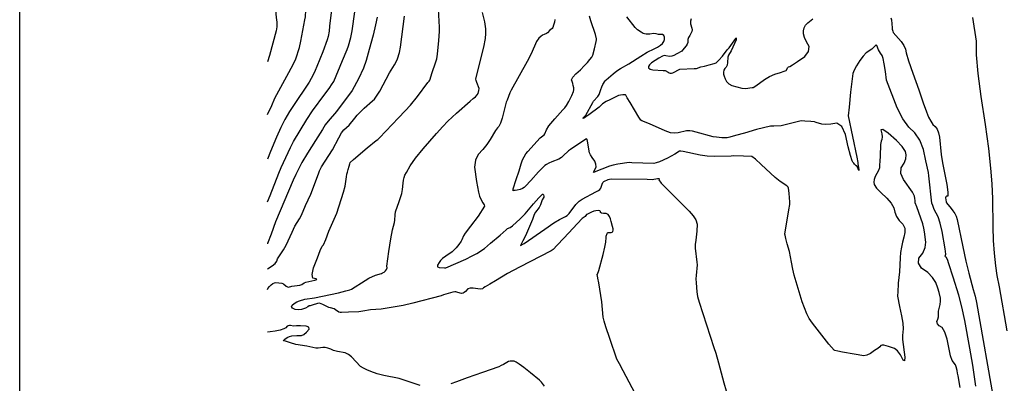
# Model space of a CAD drawing. Extents: x 364695 to 367895, y 1016579 to 1019579.
# Drawn here: x 364845 to 365322, y 1018573 to 1018749 of the extents above; entities that cross this region are included whole.
import ezdxf

# ---------------------------------------------------------------- set-up
doc = ezdxf.new("R2010")
doc.units = 0
doc.header["$MEASUREMENT"] = 0
for name, color, linetype in [('5', 5, 'CONTINUOUS'), ('INDEX', 1, 'CONTINUOUS'), ('INTER', 33, 'CONTINUOUS')]:
    doc.layers.add(name, color=color, linetype=linetype)

msp = doc.modelspace()

# ---------------------------------------------------------------- linework, layer by layer
at = {"layer": '5'}
msp.add_line((364844.56, 1016629.49), (364844.56, 1019529.49), dxfattribs=at)
at = {"layer": 'INDEX'}
for points in [[(364964.68, 1018660.88), (364966.01, 1018663.99), (364970.2, 1018674.8), (364971.26, 1018677.52), (364975.89, 1018687.22), (364977.33, 1018690.06), (364983.72, 1018700.81), (364986.51, 1018705.07), (364992.54, 1018713.07), (364993.62, 1018714.54), (364994.85, 1018716.26), (364995.8, 1018717.63), (364996.86, 1018719.32), (365001.07, 1018729.37), (365003.3, 1018734.71), (365004.05, 1018736.57), (365005.13, 1018740.58), (365005.74, 1018743.81), (365007.05, 1018753.08)], [(365104.08, 1018749.34), (365103.89, 1018748.1), (365103.36, 1018746.59), (365102.98, 1018745.42), (365102.67, 1018744.91), (365101.65, 1018744.22), (365100.42, 1018742.93), (365099.99, 1018742.53), (365098.79, 1018742.05), (365098.04, 1018741.66), (365097.18, 1018741.06), (365096.23, 1018740.26), (365095.12, 1018738.59), (365092.48, 1018732.67), (365090.67, 1018728.9), (365082.9, 1018715.07), (365082.21, 1018713.79), (365080.87, 1018710.13), (365080.43, 1018709.18), (365078.48, 1018701.43), (365077.71, 1018698.96), (365076.93, 1018697.41), (365076.15, 1018696.79), (365075.18, 1018695.53), (365072.7, 1018691.14), (365071.05, 1018688.68), (365069.09, 1018686.26), (365066.81, 1018683.88), (365065.47, 1018681.05), (365065.06, 1018677.74), (365066.09, 1018670.7), (365066.95, 1018665.6), (365067.52, 1018663.58), (365067.52, 1018663.58), (365068.26, 1018661.85), (365069.15, 1018660.41), (365069.72, 1018659.39), (365069.96, 1018658.8), (365066.85, 1018653.83), (365063.09, 1018649.07), (365060.58, 1018645.71), (365059.66, 1018644.3), (365058.88, 1018642.46), (365058.55, 1018641.69), (365057.54, 1018640.1), (365056.21, 1018638.57), (365054.17, 1018636.67), (365051.1, 1018634.49), (365049.62, 1018633.42), (365048.59, 1018632.31), (365047.91, 1018631.37), (365047.12, 1018630.17), (365047.12, 1018629.35), (365047.91, 1018628.93), (365050.57, 1018628.89), (365051.19, 1018628.89), (365060.88, 1018633.11), (365063.88, 1018634.6), (365066.2, 1018635.86), (365069.96, 1018638.24), (365072.85, 1018640.86), (365077.54, 1018644.66), (365080.34, 1018647.24), (365081.09, 1018647.86), (365082.33, 1018648.41), (365083.44, 1018649.2), (365087.25, 1018652.68), (365089.59, 1018654.96), (365093.69, 1018659.84), (365096.28, 1018662.77), (365097.67, 1018664.26), (365098.05, 1018664.62), (365098.35, 1018664.64), (365098.56, 1018664.33), (365098.69, 1018663.68), (365098.69, 1018663.17), (365097.91, 1018661.87), (365096.98, 1018659.4), (365096.34, 1018658.09), (365094.68, 1018655.85), (365093.98, 1018654.74), (365093.17, 1018652.36), (365091.29, 1018647.79), (365089.73, 1018644.42), (365088.54, 1018641.94), (365087.73, 1018640.34), (365087.3, 1018639.63), (365089.06, 1018640.6), (365099.16, 1018647.59), (365103.58, 1018650.62), (365106.28, 1018652.36), (365107.25, 1018652.79), (365109.12, 1018653.77), (365110.02, 1018654.3), (365111, 1018655.21), (365114.23, 1018659.5), (365115.09, 1018660.54), (365115.8, 1018661.26), (365117.18, 1018662.18), (365123.95, 1018665.67), (365125.22, 1018666.41), (365125.76, 1018666.84), (365126.23, 1018667.49), (365126.97, 1018669.41), (365127.33, 1018670.19), (365127.73, 1018670.69), (365129.83, 1018671.62), (365130.48, 1018671.81), (365131.51, 1018671.99), (365148.79, 1018671.79), (365151.13, 1018671.74), (365153.85, 1018672.13), (365154.48, 1018672.13), (365154.65, 1018671.94), (365154.38, 1018671.55), (365155.64, 1018669.87), (365162.77, 1018662.65), (365166.32, 1018659.1), (365169.09, 1018656.27), (365171.08, 1018654.14), (365172.38, 1018652.07), (365172.98, 1018650.04), (365172.83, 1018646.63), (365172.31, 1018642.3), (365172.11, 1018640.14), (365172.09, 1018638.37), (365172.83, 1018631.6), (365172.94, 1018630.29), (365172.52, 1018625.05), (365172.4, 1018623.43), (365172.47, 1018621.63), (365172.91, 1018617.19), (365173.25, 1018614.95), (365173.92, 1018612.22), (365173.92, 1018612.22), (365181.16, 1018590.19), (365182.13, 1018587.38), (365183.3, 1018582.69), (365185.95, 1018573.1), (365187.12, 1018569.12)]]:
    msp.add_lwpolyline(points, dxfattribs=at)
at = {"layer": 'INTER'}
for points in [[(364964.68, 1018703.21), (364966.8, 1018707.53), (364968.31, 1018711.17), (364975.06, 1018723.63), (364977.31, 1018727.83), (364978.5, 1018730.19), (364980.17, 1018735.74), (364980.91, 1018738.8), (364982.87, 1018749.18), (364983.11, 1018750.6), (364983.35, 1018753.93), (364983.37, 1018756.08), (364982.93, 1018763.98), (364982.4, 1018768.41), (364981.33, 1018775.93), (364978.71, 1018790.16), (364976.81, 1018799.26), (364974.09, 1018811.22), (364970.7, 1018824.67), (364969.72, 1018829.22), (364969.72, 1018829.22), (364968.21, 1018835.26), (364965.3, 1018843.89), (364964.68, 1018845.59)], [(364964.68, 1018786.17), (364966.88, 1018772.12), (364967.4, 1018768.77), (364968.07, 1018761.76), (364968.27, 1018757.27), (364968.96, 1018750.34), (364969.19, 1018747.98), (364969.3, 1018746.44), (364969.3, 1018745.72), (364968.97, 1018743.9), (364965.65, 1018731.81), (364964.68, 1018728.82)], [(364995.98, 1018756.64), (364994.83, 1018746.18), (364994.56, 1018743.6), (364994.06, 1018741.08), (364993.64, 1018739.41), (364991.54, 1018733.63), (364988.63, 1018726.51), (364987.84, 1018724.57), (364986.88, 1018722.5), (364984.95, 1018718.92), (364977.02, 1018707.17), (364975.43, 1018704.7), (364973.17, 1018700.73), (364971.2, 1018696.9), (364969.09, 1018692.25), (364966.09, 1018685.33), (364964.68, 1018681.6)], [(364964.68, 1018618.34), (364964.94, 1018618.76), (364965.64, 1018619.79), (364966.44, 1018620.59), (364967.34, 1018621.18), (364968.11, 1018621.56), (364968.75, 1018621.71), (364971.59, 1018621.39), (364972.39, 1018621.1), (364973.69, 1018619.94), (364974.32, 1018619.57), (364974.96, 1018619.49), (364976.47, 1018619.9), (364980.45, 1018620.44), (364981.41, 1018620.74), (364982.54, 1018621.5), (364983.26, 1018621.95), (364987.68, 1018622.79), (364988.56, 1018623.15), (364988.25, 1018623.48), (364986.74, 1018623.76), (364986.34, 1018625.56), (364987.06, 1018628.89), (364988.88, 1018633.74), (364990.28, 1018637.21), (364991.25, 1018639.31), (364991.79, 1018640.05), (364992.96, 1018642.63), (364994.45, 1018646.69), (364998.27, 1018655.35), (365001.51, 1018665.54), (365002.36, 1018668.49), (365003.03, 1018672.93), (365003.24, 1018674.35), (365003.47, 1018675.32), (365003.83, 1018676.61), (365004.33, 1018678.22), (365004.67, 1018679.32), (365004.86, 1018679.89), (365006.33, 1018681.33), (365006.33, 1018681.33), (365012.97, 1018687.03), (365017.36, 1018690.67), (365018.19, 1018691.18), (365019.07, 1018691.85), (365028.18, 1018701.62), (365031.42, 1018705.06), (365033.99, 1018707.72), (365037.45, 1018711.99), (365042.5, 1018718.7), (365043.05, 1018719.35), (365043.46, 1018719.93), (365044.51, 1018723.62), (365046.22, 1018728.26), (365046.77, 1018730.26), (365047.15, 1018732.52), (365047.81, 1018739.19), (365048.02, 1018743.51), (365048.06, 1018745.6), (365047.6, 1018754.28)], [(364964.68, 1018628.29), (364967.01, 1018629.82), (364968.36, 1018630.97), (364969.23, 1018632.07), (364969.61, 1018633.14), (364972.4, 1018637.55), (364973.7, 1018639.82), (364976.61, 1018646.19), (364977.96, 1018649), (364980.19, 1018652.63), (364981.19, 1018654.44), (364983.11, 1018659.07), (364985.74, 1018664.52), (364989.42, 1018674.43), (364989.91, 1018675.89), (364990.94, 1018677.91), (364996.17, 1018686.12), (364999.34, 1018691.97), (365000.65, 1018694.33), (365001.71, 1018695.72), (365004.23, 1018698.12), (365007.02, 1018701.49), (365008.22, 1018702.9), (365011.56, 1018706.27), (365015.68, 1018709.94), (365016.53, 1018710.73), (365019.11, 1018714.58), (365023.79, 1018723.45), (365026.26, 1018727.36), (365027.06, 1018728.8), (365027.71, 1018730.3), (365027.71, 1018730.3), (365028.63, 1018733.31), (365029.22, 1018735.9), (365031.18, 1018750.95)], [(365017.9, 1018750.5), (365017.12, 1018746.77), (365015.88, 1018741.81), (365014.07, 1018734.78), (365012.52, 1018729.41), (365011.24, 1018725.7), (365008.76, 1018720.54), (365005.71, 1018714.96), (364998.16, 1018704.74), (364994.11, 1018700.04), (364992.65, 1018698.22), (364991.42, 1018696.02), (364987.93, 1018690.68), (364984.04, 1018684.48), (364981.37, 1018679.87), (364978.39, 1018674.15), (364977.07, 1018671.43), (364968.57, 1018651.17), (364966.43, 1018645.2), (364964.76, 1018640.61), (364964.68, 1018640.44)], [(365144.36, 1018565.03), (365137.11, 1018578.89), (365135.28, 1018582.24), (365134.1, 1018584.48), (365130.6, 1018594.58), (365128.7, 1018600.19), (365127.91, 1018602.89), (365127.44, 1018604.88), (365126.8, 1018612.25), (365125.28, 1018621.53), (365124.9, 1018623.77), (365124.63, 1018624.98), (365124.47, 1018625.16), (365124.39, 1018625.38), (365124.7, 1018625.68), (365125.36, 1018627.59), (365127.48, 1018635.37), (365128.32, 1018638.88), (365128.74, 1018641.26), (365128.83, 1018643.49), (365128.94, 1018644.19), (365129.34, 1018645.42), (365129.58, 1018645.79), (365129.79, 1018645.95), (365131.34, 1018646.02), (365131.83, 1018646.17), (365132.14, 1018646.52), (365132.28, 1018647.05), (365132.24, 1018647.82), (365132.04, 1018648.83), (365131.3, 1018651.32), (365130.92, 1018652.57), (365130.54, 1018653.82), (365129.85, 1018654.68), (365128.84, 1018655.14), (365127.53, 1018655.21), (365126.65, 1018655.41), (365126.18, 1018655.74), (365126.14, 1018656.2), (365125.76, 1018656.49), (365125.03, 1018656.6), (365123.96, 1018656.53), (365122.86, 1018656.3), (365121.75, 1018655.91), (365119.82, 1018654.94), (365119.35, 1018654.67), (365118.66, 1018653.8), (365117.32, 1018652.81), (365108.35, 1018643.15), (365105.22, 1018639.79), (365103.17, 1018637.75), (365102.19, 1018637.02), (365086.84, 1018629.17), (365081.11, 1018626.03), (365075.31, 1018622.6), (365072.44, 1018620.88), (365070.28, 1018619.58), (365069.49, 1018619.09), (365068.9, 1018618.7), (365067.86, 1018618.55), (365064.43, 1018618.94), (365062.93, 1018618.93), (365061.86, 1018618.57), (365060.63, 1018617.31), (365060.05, 1018616.85), (365059.49, 1018616.5), (365058.79, 1018616.4), (365056.91, 1018616.93), (365056.09, 1018617.16), (365055.48, 1018617.24), (365054.5, 1018617.1), (365050.04, 1018615.74), (365048.86, 1018615.2), (365035.21, 1018611.75), (365030.53, 1018610.63), (365022.77, 1018609.19), (365019.75, 1018608.74), (365014.68, 1018608.44), (365014.68, 1018608.44), (365010.86, 1018607.74), (365008.96, 1018607.5), (365003.97, 1018607.29), (365000.6, 1018607.2), (364999.93, 1018607.16), (364999.23, 1018607.37), (364997.74, 1018608.51), (364996.95, 1018609), (364995.3, 1018609.4), (364994.4, 1018609.65), (364991.5, 1018611.08), (364990.66, 1018611.42), (364989.9, 1018611.65), (364988.93, 1018611.6), (364986.4, 1018610.65), (364985.44, 1018610.33), (364984.89, 1018610.33), (364984.74, 1018610.63), (364984.85, 1018610.31), (364984.31, 1018609.88), (364983.1, 1018609.32), (364981.22, 1018608.64), (364979.55, 1018608.41), (364978.08, 1018608.64), (364976.82, 1018609.32), (364976.33, 1018610.04), (364976.6, 1018610.79), (364977.64, 1018611.57), (364978.85, 1018612.25), (364980.22, 1018612.82), (364982.8, 1018613.59), (364987.52, 1018614.23), (364999.1, 1018616.74), (365002.61, 1018617.6), (365004.62, 1018618.23), (365005.4, 1018618.55), (365012, 1018622.75), (365013.91, 1018623.77), (365017.14, 1018625.26), (365019.93, 1018626.12), (365020.52, 1018626.35), (365021.19, 1018626.77), (365021.95, 1018627.39), (365022.43, 1018628.09), (365022.66, 1018628.86), (365022.61, 1018629.7), (365023.55, 1018636.73), (365024.54, 1018642.92), (365025.32, 1018647.33), (365026.22, 1018650.85), (365026.45, 1018651.89), (365026.56, 1018654.48), (365026.78, 1018655.96), (365028.51, 1018661.04), (365029.13, 1018662.94), (365029.75, 1018664.94), (365030.17, 1018666.77), (365030.4, 1018669.91), (365030.57, 1018671.3), (365030.89, 1018672.59), (365031.36, 1018673.8), (365032.02, 1018675.16), (365033.91, 1018678.35), (365036.48, 1018682), (365040.19, 1018686.65), (365046.62, 1018694.01), (365049.66, 1018697.34), (365052.17, 1018699.97), (365056.29, 1018703.9), (365062.94, 1018709.71), (365064.48, 1018711), (365065.58, 1018711.88), (365066.37, 1018712.71), (365066.85, 1018713.5), (365067.16, 1018714.89), (365067.34, 1018715.81), (365066.22, 1018718.74), (365065.86, 1018719.69), (365065.75, 1018720.34), (365069.68, 1018736.8), (365070.3, 1018739.34), (365070.46, 1018740.16), (365070.53, 1018742.62), (365070.58, 1018744.75), (365070.03, 1018748.13), (365068.9, 1018752.77)], [(365300.53, 1018570.77), (365299.48, 1018576.38), (365299.3, 1018577.75), (365299.1, 1018578.95), (365298.64, 1018580.84), (365298.19, 1018581.78), (365296.69, 1018583.9), (365295.85, 1018586.18), (365294.18, 1018594.28), (365293.12, 1018597.67), (365291.84, 1018599.82), (365290.33, 1018600.71), (365289.47, 1018601.7), (365289.29, 1018602.78), (365289.76, 1018603.95), (365290.03, 1018604.99), (365289.99, 1018606.68), (365290.05, 1018607.81), (365290.77, 1018611.11), (365290.99, 1018612.7), (365290.99, 1018614.06), (365290.31, 1018616.83), (365289.64, 1018618.99), (365288.76, 1018621.66), (365287.15, 1018624.17), (365284.81, 1018626.52), (365281.74, 1018628.72), (365280.32, 1018631.04), (365280.55, 1018633.47), (365282.42, 1018636.02), (365283.54, 1018638.65), (365283.9, 1018641.35), (365283.16, 1018646.36), (365282.89, 1018648.05), (365282.47, 1018650.11), (365279.46, 1018658.45), (365278.77, 1018660.41), (365278.64, 1018661.49), (365278.53, 1018662.45), (365278.4, 1018663.67), (365277.44, 1018665.61), (365273.06, 1018671.63), (365271.8, 1018674.64), (365271.88, 1018677.28), (365273.3, 1018679.57), (365274.13, 1018681.67), (365274.35, 1018683.6), (365273.98, 1018685.35), (365272.39, 1018687.7), (365269.59, 1018690.64), (365265.56, 1018694.17), (365263.04, 1018695.89), (365262.02, 1018695.8), (365262.5, 1018693.91), (365262.7, 1018692.35), (365262.62, 1018691.13), (365262.24, 1018690.26), (365261.97, 1018688.61), (365261.69, 1018683.05), (365261.58, 1018680.52), (365261.47, 1018678.65), (365261.34, 1018677.41), (365260.95, 1018676.07), (365259.37, 1018673.1), (365258.82, 1018671.69), (365258.65, 1018670.4), (365258.86, 1018669.23), (365259.97, 1018667.56), (365262.01, 1018665.38), (365264.95, 1018662.7), (365267.06, 1018660.2), (365268.35, 1018657.9), (365268.82, 1018655.79), (365269.7, 1018653.78), (365270.99, 1018651.87), (365272.7, 1018650.06), (365273.62, 1018648.1), (365273.77, 1018646), (365273.15, 1018643.75), (365272.59, 1018641.36), (365272.1, 1018638.86), (365271.67, 1018636.22), (365271.38, 1018633.64), (365271.14, 1018626.86), (365270.53, 1018621.4), (365270.42, 1018619.93), (365270.32, 1018618.39), (365270.24, 1018616.77), (365270.18, 1018615.67), (365270.16, 1018615.08), (365271.17, 1018610.07), (365271.17, 1018610.07), (365272.11, 1018605.61), (365272.69, 1018602.01), (365272.9, 1018599.28), (365272.63, 1018595.93), (365272.55, 1018594.06), (365273.63, 1018585.43), (365273.55, 1018583.66), (365272.85, 1018584.07), (365271.52, 1018586.64), (365270.12, 1018588.53), (365268.67, 1018589.71), (365265.79, 1018590.65), (365263.54, 1018591.35), (365262.68, 1018591.38), (365262.01, 1018591.11), (365261.53, 1018590.56), (365260.54, 1018589.73), (365259.03, 1018588.64), (365257.02, 1018587.29), (365255.29, 1018586.45), (365253.85, 1018586.14), (365249.09, 1018586.87), (365243.49, 1018587.89), (365241.18, 1018588.35), (365239.83, 1018588.67), (365239.43, 1018588.85), (365236.86, 1018591.84), (365228.88, 1018601.91), (365227.36, 1018604.2), (365226.14, 1018606.56), (365224, 1018612.29), (365221.96, 1018618.76), (365220.08, 1018625.26), (365219.33, 1018628.19), (365218.81, 1018631.6), (365217.71, 1018636.7), (365216.71, 1018640.49), (365216.02, 1018643.13), (365215.63, 1018644.6), (365215.51, 1018645.16), (365217.52, 1018656.94), (365217.91, 1018659.6), (365217.98, 1018660.67), (365217.78, 1018662.95), (365217.58, 1018664.9), (365217.41, 1018666.38), (365217.27, 1018667.41), (365217.17, 1018667.97), (365216.46, 1018668.7), (365213.26, 1018670.68), (365210.77, 1018672.61), (365204.03, 1018679.04), (365201.33, 1018681.51), (365199.59, 1018682.8), (365195.55, 1018683.09), (365190.53, 1018683.2), (365189.46, 1018683.06), (365181.62, 1018682.9), (365177.93, 1018683.09), (365174.4, 1018683.55), (365166.21, 1018685.36), (365165.08, 1018685.52), (365164.51, 1018685.39), (365162.16, 1018684.03), (365158.63, 1018682.12), (365154.76, 1018680.32), (365153.19, 1018679.72), (365152.04, 1018679.41), (365141.29, 1018679.81), (365140.07, 1018679.87), (365134.49, 1018679.06), (365132.26, 1018678.63), (365130.5, 1018678.17), (365123.09, 1018675.18), (365122.9, 1018675.08), (365122.8, 1018675.2), (365123.5, 1018676.72), (365124.01, 1018677.82), (365123.95, 1018679.13), (365123.33, 1018680.66), (365122.14, 1018682.4), (365121.32, 1018683.74), (365120.87, 1018684.66), (365119.78, 1018690.34), (365119.61, 1018691.06), (365119.53, 1018691.28), (365119.41, 1018691.4), (365112.81, 1018687.03), (365111.62, 1018686.32), (365110.64, 1018685.66), (365107.97, 1018683.12), (365107.17, 1018682.36), (365106.01, 1018681.62), (365102.61, 1018680.22), (365101.09, 1018679.59), (365099.93, 1018679.01), (365099.13, 1018678.49), (365096.11, 1018675.48), (365092.31, 1018671.23), (365089.75, 1018668.52), (365089.75, 1018668.52), (365089.16, 1018667.82), (365088.29, 1018667.26), (365087.17, 1018666.85), (365085.78, 1018666.58), (365084.75, 1018666.4), (365084.08, 1018666.28), (365083.77, 1018666.25), (365083.85, 1018667.13), (365085.19, 1018671.63), (365086.75, 1018675.93), (365087.67, 1018679.29), (365087.99, 1018680.34), (365088.34, 1018681.19), (365090.02, 1018684.13), (365090.88, 1018685.33), (365096.97, 1018691.84), (365098.77, 1018693.45), (365099.17, 1018693.88), (365099.96, 1018695.8), (365101.09, 1018697.68), (365104.01, 1018701.2), (365107.83, 1018705.44), (365108.78, 1018706.43), (365109.66, 1018707.55), (365110.82, 1018709.61), (365112.22, 1018712.46), (365113.09, 1018714.36), (365113.25, 1018715.25), (365113.2, 1018716.22), (365112.95, 1018717.25), (365112.69, 1018718.24), (365112.43, 1018719.17), (365112.16, 1018720.06), (365112.73, 1018721.32), (365114.15, 1018722.97), (365116.4, 1018724.99), (365118.3, 1018726.83), (365119.85, 1018728.49), (365121.04, 1018729.97), (365121.91, 1018731.13), (365122.44, 1018731.98), (365123.27, 1018735.11), (365124.01, 1018738.61), (365124.16, 1018739.41), (365124.26, 1018740.02), (365123.72, 1018742.13), (365121.5, 1018748.64), (365120.8, 1018750.89)], [(365308.16, 1018571.39), (365306.67, 1018581.57), (365305.28, 1018589.77), (365302.79, 1018603.22), (365301.35, 1018609.88), (365299.91, 1018615.57), (365297.17, 1018624.38), (365295.09, 1018630.79), (365294.32, 1018632.81), (365293.75, 1018633.96), (365293.38, 1018634.23), (365293.2, 1018634.52), (365293.6, 1018635.45), (365293.26, 1018638.01), (365291.73, 1018646.45), (365290.78, 1018650.47), (365289.78, 1018653.52), (365287.99, 1018657.09), (365287.2, 1018659.13), (365286.85, 1018660.28), (365285.3, 1018673.46), (365285.11, 1018675.13), (365283.93, 1018680.77), (365282.77, 1018686.27), (365280.98, 1018690.82), (365278.58, 1018694.42), (365275.56, 1018697.07), (365272.7, 1018701.07), (365270.01, 1018706.41), (365264.85, 1018719.88), (365264.26, 1018724.04), (365263.67, 1018727.77), (365263.15, 1018730.4), (365262.68, 1018731.93), (365261.85, 1018732.95), (365260.91, 1018734.55), (365260.14, 1018736.79), (365259.83, 1018736.97), (365257.77, 1018734.96), (365255.01, 1018733.11), (365253.46, 1018731.6), (365251.86, 1018729.52), (365250.23, 1018726.87), (365249.12, 1018724.76), (365248.54, 1018723.18), (365247.43, 1018714.12), (365246.64, 1018706.81), (365246.24, 1018702.64), (365250.48, 1018682.52), (365250.99, 1018680), (365250.99, 1018680), (365250.89, 1018679.24), (365251.32, 1018676.55), (365251.35, 1018676.03), (365250.59, 1018678.04), (365250.4, 1018678.35), (365250.14, 1018678.32), (365249.74, 1018678.66), (365249.35, 1018679.09), (365248.92, 1018679.68), (365248.55, 1018680.18), (365248.09, 1018680.82), (365247.34, 1018683.26), (365246.3, 1018687.5), (365244.99, 1018693.54), (365243.15, 1018697.39), (365240.78, 1018699.04), (365237.89, 1018698.5), (365235.43, 1018698.32), (365233.41, 1018698.49), (365230.71, 1018699.4), (365229.95, 1018699.72), (365228.2, 1018699.9), (365225.26, 1018700.05), (365223.38, 1018700.12), (365215.07, 1018698.09), (365213.74, 1018697.79), (365210.17, 1018697.65), (365208.52, 1018697.65), (365201.79, 1018695.93), (365195.9, 1018694.2), (365191.57, 1018692.97), (365188.79, 1018692.23), (365187.58, 1018691.98), (365186.3, 1018691.87), (365184.98, 1018691.89), (365182.42, 1018692.19), (365180.73, 1018692.42), (365172.5, 1018694.68), (365170.76, 1018695.09), (365169.48, 1018695.31), (365167.89, 1018695.27), (365163.81, 1018694.42), (365161.85, 1018694.22), (365160.13, 1018694.39), (365157.57, 1018695.32), (365149.86, 1018698.77), (365146.23, 1018700.15), (365145.78, 1018700.5), (365144.7, 1018701.89), (365140.46, 1018709.04), (365139.12, 1018711.36), (365138.41, 1018712.59), (365138.27, 1018712.82), (365137.05, 1018712.8), (365135.87, 1018712.69), (365134.9, 1018712.49), (365130.6, 1018710.37), (365128.94, 1018709.6), (365127.15, 1018708.34), (365125.46, 1018706.83), (365120.56, 1018703.15), (365119.07, 1018702.03), (365118.41, 1018701.62), (365118.02, 1018701.42), (365117.77, 1018701.36), (365117.74, 1018701.69), (365119.06, 1018702.95), (365122.44, 1018708.98), (365122.79, 1018709.74), (365124.81, 1018712.05), (365125.48, 1018712.99), (365126.32, 1018715.38), (365126.76, 1018716.59), (365127.3, 1018717.73), (365128.46, 1018719.6), (365128.84, 1018720.12), (365132.3, 1018723.01), (365134.11, 1018724.41), (365135.82, 1018725.6), (365139.92, 1018727.81), (365145.76, 1018731.53), (365148.78, 1018733.41), (365152.2, 1018735.1), (365153.8, 1018735.91), (365155.25, 1018736.95), (365156.2, 1018737.74), (365156.84, 1018738.64), (365157.17, 1018739.66), (365157.19, 1018740.8), (365156.85, 1018741.57), (365156.16, 1018741.99), (365154.26, 1018742.13), (365153.12, 1018742.46), (365151.77, 1018742.51), (365150, 1018742.28), (365148.21, 1018742.29), (365147.47, 1018742.38), (365146.88, 1018742.55), (365145.83, 1018743.15), (365144.07, 1018744.33), (365144.07, 1018744.33), (365142.96, 1018745.39), (365138.86, 1018750.59)], [(365266.97, 1018750.18), (365267.3, 1018749.14), (365267.52, 1018745.29), (365267.61, 1018744.65), (365267.93, 1018743.64), (365268.06, 1018743.09), (365271.97, 1018738.61), (365273.28, 1018736.73), (365274.06, 1018734.91), (365274.34, 1018733.16), (365275.49, 1018729.29), (365277.51, 1018723.29), (365280.41, 1018715.17), (365282.66, 1018708.91), (365284.27, 1018704.5), (365285.23, 1018701.96), (365286.25, 1018699.93), (365287.33, 1018698.42), (365288.46, 1018697.43), (365289.36, 1018696.08), (365290.03, 1018694.38), (365290.46, 1018692.31), (365291.35, 1018683.77), (365291.9, 1018679.74), (365293.99, 1018669.3), (365294.59, 1018665.53), (365294.56, 1018663.61), (365293.91, 1018663.54), (365293.53, 1018663.24), (365293.42, 1018662.73), (365293.78, 1018660.85), (365293.82, 1018660.42), (365296.09, 1018657.64), (365297.05, 1018656.42), (365297.86, 1018655.16), (365298.52, 1018653.86), (365299.09, 1018652.26), (365301.85, 1018639.02), (365303.33, 1018632.03), (365304.66, 1018626.25), (365306.88, 1018618.36), (365307.75, 1018615.14), (365308.46, 1018612.04), (365316.95, 1018563.22)], [(365306.49, 1018750.27), (365308.21, 1018738.77), (365308.34, 1018732.14), (365309.12, 1018723.19), (365310.56, 1018711.91), (365312.64, 1018698.31), (365314.22, 1018686.73), (365315.28, 1018677.17), (365315.83, 1018669.64), (365316.19, 1018662.38), (365316.34, 1018648.66), (365316.56, 1018642.17), (365317, 1018635.9), (365317.68, 1018629.85), (365318.31, 1018625.11), (365319.46, 1018619.54), (365323.11, 1018598.3)], [(365170.03, 1018749.69), (365169.83, 1018748.45), (365169.81, 1018747.27), (365170.38, 1018745.12), (365170.55, 1018744.26), (365170.51, 1018743.58), (365169.43, 1018741.58), (365168.87, 1018740.57), (365168.51, 1018739.67), (365168.44, 1018738.15), (365168.23, 1018737.41), (365167.75, 1018736.63), (365165.97, 1018734.49), (365165.56, 1018734.05), (365163.2, 1018732.65), (365161.74, 1018731.91), (365160.66, 1018731.51), (365159.68, 1018731.35), (365157.75, 1018731.78), (365157, 1018731.8), (365156.24, 1018731.6), (365154.4, 1018730.63), (365150.9, 1018728.33), (365149.9, 1018727.4), (365149.43, 1018726.56), (365149.49, 1018725.83), (365150.21, 1018725.28), (365151.6, 1018724.93), (365156.59, 1018724.64), (365157.57, 1018724.54), (365158.95, 1018723.72), (365159.42, 1018723.47), (365159.95, 1018723.32), (365160.53, 1018723.3), (365161.27, 1018723.47), (365164.66, 1018725.23), (365171.61, 1018725.5), (365172.64, 1018725.59), (365174.85, 1018726.36), (365176.65, 1018726.76), (365178.9, 1018727.33), (365178.9, 1018727.33), (365181.18, 1018728.02), (365182.21, 1018728.33), (365183.6, 1018729.57), (365185.33, 1018731.49), (365187.54, 1018734.55), (365188.56, 1018735.62), (365191.7, 1018740.12), (365191.92, 1018740.49), (365191.93, 1018739.51), (365189.47, 1018734.16), (365188.24, 1018732.07), (365187.87, 1018731.02), (365187.75, 1018728.42), (365187.55, 1018727.24), (365187.1, 1018726.27), (365186.41, 1018725.5), (365185.97, 1018724.68), (365185.78, 1018723.79), (365185.84, 1018722.85), (365186.1, 1018721.77), (365186.56, 1018720.56), (365187.22, 1018719.22), (365188.32, 1018718.14), (365189.85, 1018717.32), (365194.6, 1018715.94), (365196.28, 1018715.92), (365197.57, 1018716.04), (365198.55, 1018716.14), (365199.62, 1018716.3), (365200.24, 1018716.41), (365201.47, 1018717.07), (365205.63, 1018720.15), (365208.15, 1018721.65), (365210.74, 1018722.8), (365213.4, 1018723.61), (365215.22, 1018724.22), (365216.21, 1018724.65), (365216.98, 1018726.12), (365217.25, 1018726.44), (365217.9, 1018726.59), (365219.28, 1018727.4), (365221.7, 1018729.01), (365225.15, 1018731.44), (365227.03, 1018733.84), (365227.31, 1018736.2), (365226.02, 1018738.52), (365225.12, 1018740.57), (365224.63, 1018742.34), (365224.54, 1018743.84), (365224.86, 1018745.24), (365225.58, 1018746.53), (365226.72, 1018747.73), (365229.02, 1018749.64)], [(365038.66, 1018571.75), (365030.99, 1018574.32), (365028.53, 1018575.05), (365021.16, 1018576.65), (365017.88, 1018577.47), (365014.85, 1018578.48), (365012.84, 1018579.27), (365011.17, 1018580.11), (365009.85, 1018581.01), (365005.49, 1018585.72), (365004.02, 1018586.79), (365004.02, 1018586.79), (365002.28, 1018587.52), (364998.71, 1018588.23), (364996.77, 1018588.77), (364995.42, 1018589.41), (364993.88, 1018589.85), (364992.64, 1018590.09), (364991.46, 1018590.17), (364989.27, 1018589.85), (364988.2, 1018589.8), (364983.75, 1018590.81), (364978.46, 1018591.68), (364975.84, 1018592.38), (364972.93, 1018593.42), (364972.49, 1018593.47), (364972.56, 1018593.76), (364973.13, 1018594.28), (364974.21, 1018595.02), (364975.34, 1018595.54), (364976.53, 1018595.82), (364978.97, 1018595.92), (364980.1, 1018595.98), (364981.19, 1018596.03), (364982.35, 1018596.55), (364983.57, 1018597.54), (364984.86, 1018598.99), (364984.82, 1018600), (364983.44, 1018600.56), (364980.73, 1018600.68), (364978.8, 1018600.71), (364977.26, 1018600.53), (364975.9, 1018600.79), (364975.4, 1018600.8), (364974.79, 1018600.73), (364974.29, 1018600.52), (364973.58, 1018599.69), (364972.57, 1018599.19), (364970.84, 1018598.66), (364968.39, 1018598.1), (364965.92, 1018597.76), (364964.68, 1018597.69)], [(365098.98, 1018571.41), (365097.57, 1018573.31), (365096.52, 1018574.39), (365092.22, 1018577.93), (365088.97, 1018580.39), (365086.64, 1018582.11), (365085.24, 1018583.1), (365084.36, 1018583.5), (365082.39, 1018583.61), (365081.56, 1018583.37), (365079.1, 1018581.98), (365078.04, 1018581.36), (365076.87, 1018580.78), (365068.98, 1018577.98), (365061.53, 1018575.37), (365056.41, 1018573.58), (365053.62, 1018572.61)]]:
    msp.add_lwpolyline(points, dxfattribs=at)

doc.saveas('drawing.dxf')
